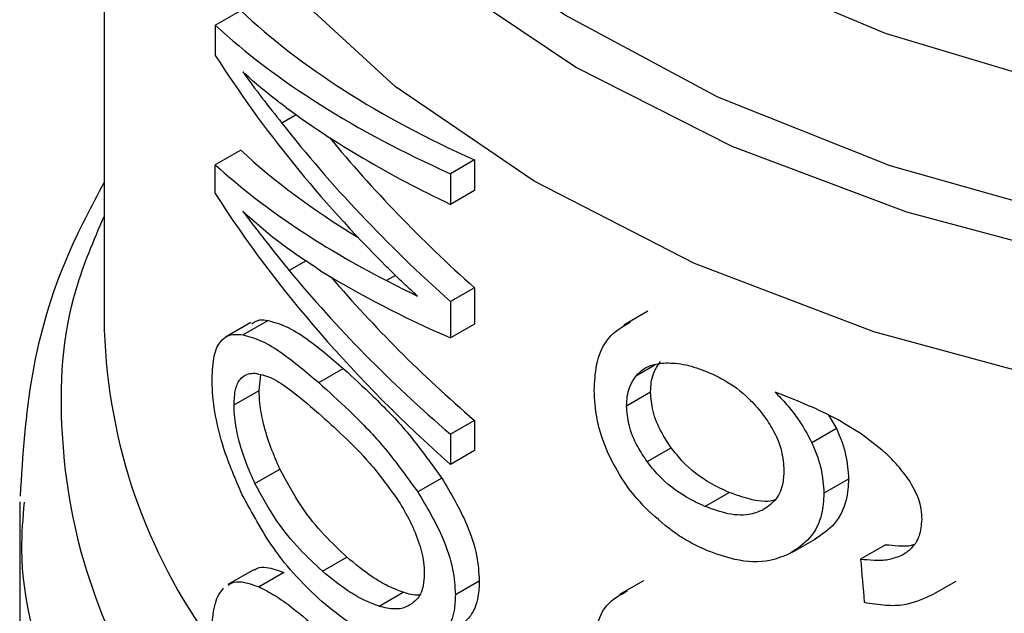
# Model space of a CAD drawing. Extents: x 0.4 to 10.6, y 0.4 to 8.1.
# Drawn here: x 3.9 to 4, y 5.5 to 5.5 of the extents above; entities that cross this region are included whole.
import ezdxf

# ---------------------------------------------------------------- set-up
doc = ezdxf.new("R2010")
doc.units = 0
doc.linetypes.add('SLD-SOLID', pattern=[0])
doc.layers.get('0').update_dxf_attribs({"linetype": 'CONTINUOUS'})

msp = doc.modelspace()

# ---------------------------------------------------------------- linework, layer by layer
at = {"color": 7, "linetype": 'SLD-SOLID'}
for p, q in [((3.935953149243009, 5.502384416406255), (3.935953149243006, 5.484937694906212)), ((3.938548824295715, 5.491805742180981), (3.93914209823827, 5.492148231937935)), ((3.938548824295715, 5.491805742180981), (3.938548824295682, 5.491099642302855)), ((3.94043803816671, 5.489712758462107), (3.940104444313667, 5.489520178829722)), ((3.939142098238226, 5.488889647251863), (3.938548824295645, 5.4885471574949)), ((3.938548824295658, 5.487876143242572), (3.938548824295645, 5.4885471574949)), ((3.944594497098295, 5.488663750035657), (3.944036387429367, 5.488341560181785)), ((3.944594497098295, 5.488663750035657), (3.944594497098256, 5.487948878859121)), ((3.944036387429367, 5.488341560181785), (3.944036387429328, 5.487626689005251)), ((3.944594497098256, 5.487948878859121), (3.944036387429328, 5.487626689005251)), ((3.944594497098283, 5.485681465265644), (3.944036387429356, 5.485359275411773)), ((3.944594497098283, 5.485681465265644), (3.944594497098244, 5.484835022500186)), ((3.944036387429356, 5.485359275411773), (3.944036387429317, 5.484512832646316)), ((3.948644414434842, 5.485131562489668), (3.948085321056362, 5.484808804752363)), ((3.939380144370936, 5.484870594999175), (3.938790431593854, 5.484530161059308)), ((3.939781485019801, 5.484919492076858), (3.939196587455044, 5.484581837899903)), ((3.944594497098244, 5.484835022500186), (3.944036387429317, 5.484512832646316)), ((3.939572876877976, 5.483286818352807), (3.939610174417646, 5.483650890173362)), ((3.940966441493868, 5.483467948828643), (3.941536014291036, 5.483796756205586)), ((3.938985458160985, 5.482947708745639), (3.939572876877976, 5.483286818352807)), ((3.94814690694312, 5.482927345485264), (3.948706067942862, 5.483250142259491)), ((3.95285876990215, 5.482707106561204), (3.953041547388873, 5.482398040543969)), ((3.944594497098288, 5.482585151815569), (3.94403638742936, 5.482262961961698)), ((3.944594497098288, 5.482585151815569), (3.944594497098333, 5.481883437760749)), ((3.94403638742936, 5.482262961961698), (3.944036387429405, 5.481561247906878)), ((3.953041547388873, 5.482398040543969), (3.952468113956769, 5.482067004469914)), ((3.944594497098333, 5.481883437760749), (3.944036387429405, 5.481561247906878)), ((3.948627628773155, 5.481626105271777), (3.949187779376052, 5.481949473331751)), ((3.939475239996866, 5.481117749834532), (3.940057079999371, 5.481453638918405)), ((3.943831593011501, 5.481241123028743), (3.94327188350565, 5.480918009608677)), ((3.953326170264792, 5.481219813477667), (3.952751396592084, 5.480888003699182)), ((3.949972027752364, 5.480582342485893), (3.950535768344035, 5.480907783002268)), ((3.933984645305997, 5.480689825885385), (3.933984645305995, 5.474352838143912)), ((3.952017087573503, 5.479514496507012), (3.952588468531001, 5.479844347712696)), ((3.954185263675762, 5.479687491210755), (3.953606152567796, 5.479353177484193)), ((3.941048852245868, 5.479070622838186), (3.941617910009358, 5.479399132892516)), ((3.939431708373931, 5.479096581922021), (3.938842539659884, 5.478756462063056)), ((3.940149914462777, 5.479039489314301), (3.939569039942316, 5.478704157591372)), ((3.944709597288564, 5.478838243306623), (3.944151670562027, 5.478516159063149)), ((3.948536724018912, 5.478847831956482), (3.947977816218689, 5.478525181351224)), ((3.955248880934346, 5.478499660561795), (3.955836775804381, 5.478839045046264)), ((3.942370673228336, 5.47825270684331), (3.942933230466075, 5.478577464224013))]:
    msp.add_line(p, q, dxfattribs=at)
at = {"color": 8, "linetype": 'SLD-SOLID'}
for p, q in [((3.940667238620838, 5.486310231193813), (3.940273897906132, 5.486083160432554)), ((3.942753025783073, 5.485965605729156), (3.942547542736728, 5.485846982892568)), ((3.948374617197377, 5.48363648164289), (3.948802183691939, 5.483883310526306))]:
    msp.add_line(p, q, dxfattribs=at)
at = {"color": 8, "linetype": 'SLD-SOLID', "flags": 128}
for points in [[(3.99515405564276, 5.490666812509549), (3.991461082237782, 5.488840360978296), (3.98735543522464, 5.487335902256211), (3.982920693736815, 5.486184062784378), (3.97824713632226, 5.485408290692811), (3.973429903132508, 5.485024378464153), (3.96856705914355, 5.485040141444268), (3.963757597835718, 5.485455258744337), (3.959099425971895, 5.48626127977323), (3.954687370498173, 5.487441796267173), (3.950611248140679, 5.488972776314675), (3.946954036996046, 5.490823053576953), (3.943790187336651, 5.492954961744707), (3.941184106017771, 5.495325101315554), (3.939188845339741, 5.497885223082751), (3.937845023056109, 5.500583210349899), (3.937179995513305, 5.503364139876592), (3.937207300754321, 5.506171399957206), (3.937926382923191, 5.508947842871968), (3.937997106151649, 5.509126657819501)], [(3.994832607152039, 5.491536523876977), (3.991138166893365, 5.489694672594739), (3.987018552656952, 5.488182980856982), (3.982561566867981, 5.487033667748568), (3.977862202440546, 5.486271228883027), (3.973020618168615, 5.485911914321069), (3.968140004015229, 5.485963382228756), (3.963324381797585, 5.486424535656993), (3.958676388142611, 5.48728554592109), (3.954295086965446, 5.488528062082109), (3.950273858094084, 5.490125602065274), (3.946698407040462, 5.492044117079412), (3.943644938336267, 5.494242717307826), (3.94117853136565, 5.49667454340375), (3.939351753311134, 5.499287765215964), (3.938203538775393, 5.502026686458486), (3.93775835995778, 5.504832931780211), (3.938025705071898, 5.507646690934169), (3.938248359642672, 5.508496470155443)], [(3.938905905148522, 5.507458629658019), (3.93913093775713, 5.505261974069563), (3.940056129358573, 5.502528192793115), (3.941676786103457, 5.499904549328927), (3.943956705198157, 5.49744965153655), (3.946844957017549, 5.495218337776067), (3.950277022788682, 5.493260451909753), (3.954176235833545, 5.491619729872553), (3.958455494175974, 5.490332822683566), (3.963019206255858, 5.489428477722845), (3.967765426286641, 5.488926896562425), (3.972588131555726, 5.488839283696594), (3.977379590796685, 5.489167596251998), (3.982032770727721, 5.48990450026867), (3.986443726998325, 5.491033534528574), (3.990513926134294, 5.492529478272017), (3.994152446612736, 5.494358914587743)], [(3.987563979484451, 5.484372823417738), (3.982975094834372, 5.483214570532386), (3.978148107772278, 5.482443598573278), (3.973180536036846, 5.482075483186478), (3.968172737544124, 5.482117661263701), (3.963225882895663, 5.482569280697688), (3.958439911468277, 5.483421217596999), (3.953911512377756, 5.484656260612431), (3.949732171106336, 5.486249458651207), (3.945986321257154, 5.48816862495417), (3.94274963877506, 5.49037498735235), (3.940087513094998, 5.492823971565971), (3.938053726104726, 5.495466101721266), (3.936689365610299, 5.49824799989227), (3.936021995255134, 5.501113464474262), (3.935953833529816, 5.502257645689069)]]:
    msp.add_lwpolyline(points, dxfattribs=at)
at = {"color": 8, "linetype": 'SLD-SOLID'}
msp.add_arc((3.949039640476298, 5.48511559923697), 0.01308770050508624, 180.7788812731362, 215.1396430153192, dxfattribs=at)
at = {"color": 7, "linetype": 'SLD-SOLID'}
for centre, major_axis, ratio, start_param, end_param in [((3.971189369715451, 5.502358622010942), (0.03517060574630193, 0.004570168654386642), 0.4703009076015387, 3.509277804382292, 3.796065202482779), ((3.971189369715451, 5.502358622010942), (0.0359565410702416, 0.004672295328227882), 0.4703009076015446, 3.517410128282086, 3.797595247885464), ((3.971189369715451, 5.498063510928757), (0.03572361080467834, -0.006934552234616476), 0.6690412865864671, 3.707595724572431, 3.922391197180437), ((3.971189369715451, 5.498844355052226), (0.03581297681027484, -0.005899912018977993), 0.6593305018521177, 3.727007804841676, 3.779596450067588), ((3.971189369715451, 5.501598978692516), (0.03596757702801057, 0.004146573330314318), 0.4844164300415245, 3.621194587491795, 3.802842890964202), ((3.971189369715451, 5.498653675877145), (0.03571303289515582, -0.007045016215471378), 0.6700106490846606, 3.802810569058013, 3.990041143647913), ((3.971189369715451, 5.498653675877145), (0.03493242015427844, -0.006891026789996424), 0.6700106490846383, 3.826388384985321, 3.988511098237424), ((3.971189369715451, 5.499173282979433), (0.03516716266060493, 0.004735082145778335), 0.4656672049628872, 3.507696349855964, 3.667068419765117), ((3.971189369715451, 5.499173282979433), (0.0359530210440826, 0.004840894037304366), 0.4656672049628759, 3.515828673756847, 3.730624146324617), ((3.971189369715451, 5.494865631401572), (0.0357344951267442, -0.006818621957761729), 0.6680103171914655, 3.705228130538813, 3.985413250135246), ((3.971189369715451, 5.495606670229095), (0.03580921936426007, -0.005947851155536199), 0.6598064229158732, 3.789793420570832, 3.967788694134723), ((3.971189369715451, 5.498549467563125), (0.03595185079592644, 0.004897204492968044), 0.4641082442455242, 3.655762029522708, 3.795496794105464), ((3.971189369715451, 5.495606670229095), (0.03502650418689912, -0.005817843480005357), 0.659806422915861, 3.806481958253386, 3.966258648723846), ((3.971189369715451, 5.499152997392081), (0.03595551221459248, 0.004721471385651378), 0.4689546580724018, 3.731739162599644, 3.76401983670341), ((3.971189369715472, 5.599804488757823), (-0.02460830635747601, 0.3910666710816662), 0.06727347308576939, 1.879657775479366, 1.882370292440081)]:
    msp.add_ellipse(centre, major_axis=major_axis, ratio=ratio, start_param=start_param, end_param=end_param, dxfattribs=at)
for points, knots in [([(3.940206554392756, 5.489880669468729), (3.940118370572166, 5.489946745193877), (3.939897832581501, 5.490111993280868), (3.939556689300777, 5.490387762787794), (3.939312571041575, 5.490605765936323), (3.939190473321998, 5.490714801972312)], [0, 0, 0, 0, 0.2498295956327501, 0.6247962116093995, 1, 1, 1, 1]), ([(3.935953149243006, 5.488135623126863), (3.935654348958441, 5.487573535404285), (3.934893262805313, 5.486141819289553), (3.934178071630039, 5.483677430667003), (3.934053986612794, 5.481775006513941), (3.933991919861214, 5.480823422753638)], [0, 0, 0, 0, 0.244171055166804, 0.6219378584360807, 1, 1, 1, 1]), ([(3.941003844164346, 5.486079313664955), (3.940684941205441, 5.48628805165427), (3.940206003498315, 5.48660154041692), (3.939613478659302, 5.487078527862414), (3.939331525927802, 5.487336122012058), (3.939190473321984, 5.487464988740385)], [0, 0, 0, 0, 0.4989519408394274, 0.7493404869360214, 1, 1, 1, 1]), ([(3.939190473321984, 5.487464988740385), (3.939282824572336, 5.487342803121931), (3.93946752598808, 5.487098433320481), (3.939824740747429, 5.486637075045937), (3.940099520902347, 5.48629820759091), (3.940273897906132, 5.486083160432554)], [0, 0, 0, 0, 0.2676132264222422, 0.5352233088802281, 1, 1, 1, 1]), ([(3.943267618975947, 5.485486556357138), (3.943199997621368, 5.48554704028805), (3.943064754713463, 5.485668008327644), (3.942823582317318, 5.485892844627294), (3.942653032188927, 5.486062316938548), (3.942547542737899, 5.486167139733153)], [0, 0, 0, 0, 0.2761356328192166, 0.5522720772371718, 1, 1, 1, 1]), ([(3.939398882094839, 5.484837168747857), (3.939458769683961, 5.484878810548707), (3.939569448900516, 5.484955769430532), (3.939714787780181, 5.484930903337161), (3.939781485019801, 5.484919492076858)], [0, 0, 0, 0, 0.5410915525623744, 0.9999999999999999, 0.9999999999999999, 0.9999999999999999, 0.9999999999999999]), ([(3.939781485019801, 5.484919492076858), (3.939920710414296, 5.484879902215127), (3.940199053734766, 5.484800753051204), (3.940777713084815, 5.48444603112925), (3.941245103385959, 5.484045840809616), (3.941536014291036, 5.483796756205586)], [0, 0, 0, 0, 0.2742454554370177, 0.548279219945681, 1, 1, 1, 1]), ([(3.947389710681604, 5.48328500404314), (3.94740032158872, 5.483486256462808), (3.947425231050924, 5.483958703303255), (3.947684768988184, 5.484558224886239), (3.948051987089922, 5.484775287174375), (3.948233853635108, 5.484882788324907)], [0, 0, 0, 0, 0.2724995468421791, 0.6397018736012564, 1, 1, 1, 1]), ([(3.938473600401827, 5.483557721458379), (3.938482724955719, 5.48374797875405), (3.938500988133441, 5.48412878671952), (3.938682929523808, 5.484502504056452), (3.938932478455887, 5.484611347542252), (3.939131150306867, 5.484589149376775), (3.939196587455044, 5.484581837899903)], [0, 0, 0, 0, 0.2475154744624368, 0.4954126143785931, 0.8338025273432804, 1, 1, 1, 1]), ([(3.939196587455044, 5.484581837899903), (3.939337631251048, 5.484543045450558), (3.939619608563961, 5.484465490882848), (3.94020390515688, 5.484113371542497), (3.940674134078086, 5.483715362409377), (3.940966441493868, 5.483467948828643)], [0, 0, 0, 0, 0.2746623020780022, 0.5491098516330778, 0.9999999999999999, 0.9999999999999999, 0.9999999999999999, 0.9999999999999999]), ([(3.948374617197377, 5.48363648164289), (3.94842185016458, 5.483684726501441), (3.948516260725411, 5.483781159658678), (3.948739648204165, 5.483896356698397), (3.948937465853378, 5.48391617344905), (3.949061772598617, 5.48392862610828)], [0, 0, 0, 0, 0.2711612490936092, 0.5420046022641971, 1, 1, 1, 1]), ([(3.948706067942862, 5.483250142259491), (3.948709258683009, 5.483325254026593), (3.948715641029612, 5.483475497954221), (3.948777382812493, 5.48372860273895), (3.948873218534921, 5.483869709630966), (3.948934227050787, 5.483959537534824)], [0, 0, 0, 0, 0.2664892999205637, 0.5330509537540242, 1, 1, 1, 1]), ([(3.949061772598617, 5.48392862610828), (3.949137830995376, 5.483927439962147), (3.949289950459545, 5.483925067628232), (3.949609819839529, 5.483874568403245), (3.949860505831456, 5.483783162732032), (3.950026994780575, 5.483722457169561)], [0, 0, 0, 0, 0.2514156317782023, 0.5028400915649172, 0.9999999999999999, 0.9999999999999999, 0.9999999999999999, 0.9999999999999999]), ([(3.938985458160985, 5.482947708745639), (3.938992650265268, 5.483078365132347), (3.939007030803383, 5.483339611225984), (3.939146103669255, 5.483606819847615), (3.939316718625682, 5.483683446407502), (3.939443280550883, 5.483685996304507), (3.939469226729703, 5.48368651905322)], [0, 0, 0, 0, 0.2580427033094118, 0.5159537159195727, 0.900766747787183, 1, 1, 1, 1]), ([(3.939469226729703, 5.48368651905322), (3.939588217481667, 5.483663713814162), (3.939825728991703, 5.48361819341299), (3.94032291146723, 5.483300722222112), (3.940712994274845, 5.482966329693834), (3.940955239162519, 5.482758668964189)], [0, 0, 0, 0, 0.2756216296007227, 0.5501545991135165, 1, 1, 1, 1]), ([(3.941536014291036, 5.483796756205586), (3.941766371724747, 5.483584822694191), (3.942246804608164, 5.483142814696739), (3.943042270757171, 5.482338043486356), (3.943564338344112, 5.481612526610035), (3.943831593011501, 5.481241123028743)], [0, 0, 0, 0, 0.3101543204518545, 0.6468570693745294, 1, 1, 1, 1]), ([(3.94814690694312, 5.482927345485264), (3.948150091626811, 5.483002453654739), (3.948156461858733, 5.483152690383141), (3.948218085753917, 5.483405724686767), (3.948313730926384, 5.483546723762597), (3.948374617197377, 5.48363648164289)], [0, 0, 0, 0, 0.2664946040369759, 0.5330615527967183, 1, 1, 1, 1]), ([(3.950026994780575, 5.483722457169561), (3.950155275503227, 5.483663425411224), (3.950488045446902, 5.483510292543785), (3.950948019255282, 5.483178771240187), (3.951211540392616, 5.482863981101268), (3.951312478292216, 5.482743405363934)], [0, 0, 0, 0, 0.2790381451658691, 0.7238461549826479, 1, 1, 1, 1]), ([(3.939177675317487, 5.480852739456701), (3.93902131525219, 5.481210125165573), (3.938766035142374, 5.481793608312847), (3.938538733107239, 5.482704544453024), (3.938477014780744, 5.483246517573201), (3.93847413663083, 5.483508846815742), (3.938473600401827, 5.483557721458379)], [0, 0, 0, 0, 0.4142718936812493, 0.6763579582252947, 0.9397021506974657, 1, 1, 1, 1]), ([(3.940966441493868, 5.483467948828643), (3.941198385736506, 5.48325660526155), (3.941681938049851, 5.482816000788612), (3.942480785684747, 5.482013042325765), (3.943004032748115, 5.481288766972745), (3.94327188350565, 5.480918009608677)], [0, 0, 0, 0, 0.3103223192468588, 0.6469532230996357, 1, 1, 1, 1]), ([(3.940057079999371, 5.481453638918405), (3.939983707556921, 5.481619267890264), (3.939836581142769, 5.481951387087824), (3.939671469381798, 5.482481079293593), (3.939583919561686, 5.482946381112986), (3.939576051424217, 5.483188949592968), (3.939572876877976, 5.483286818352807)], [0, 0, 0, 0, 0.2843150561065664, 0.5701085216418081, 0.8265522962628608, 0.9999999999999999, 0.9999999999999999, 0.9999999999999999, 0.9999999999999999]), ([(3.947710769560118, 5.481830766383185), (3.947656935105877, 5.481963858952254), (3.947549259372412, 5.4822300609635), (3.947419910332025, 5.482728422162199), (3.947401426433669, 5.48306908183114), (3.947389710681604, 5.48328500404314)], [0, 0, 0, 0, 0.2679988244484673, 0.5360316250435256, 1, 1, 1, 1]), ([(3.949187779376052, 5.481949473331751), (3.949109823233721, 5.482065533574283), (3.948927474061853, 5.482337013004634), (3.948739403696515, 5.482798256976533), (3.948716869614701, 5.483103719395131), (3.948706067942862, 5.483250142259491)], [0, 0, 0, 0, 0.2799538920293531, 0.6548471851789186, 1, 1, 1, 1]), ([(3.953618961281135, 5.482272414985956), (3.953414117317497, 5.482399904499454), (3.952982764353758, 5.48266836727725), (3.952302527156767, 5.482976400079878), (3.951841267889544, 5.483157997599299), (3.951609456696112, 5.48324926153846)], [0, 0, 0, 0, 0.3102780564787298, 0.6533722393775584, 1, 1, 1, 1]), ([(3.951609456696112, 5.48324926153846), (3.951701341364156, 5.483153976212241), (3.95188516257668, 5.482963351763415), (3.952196277219759, 5.482574831503161), (3.952362548113992, 5.482264215447869), (3.952468113956769, 5.482067004469914)], [0, 0, 0, 0, 0.267340907108956, 0.5348327500950604, 1, 1, 1, 1]), ([(3.939475239996866, 5.481117749834532), (3.93940096668937, 5.481283172894265), (3.939252032759737, 5.481614881648972), (3.93908481954745, 5.482144309953647), (3.938996529813866, 5.482608548325409), (3.938988630383472, 5.482850533344333), (3.938985458160985, 5.482947708745639)], [0, 0, 0, 0, 0.2845437389663868, 0.570571294385994, 0.8275516931336254, 1, 1, 1, 1]), ([(3.940955239162519, 5.482758668964189), (3.941148371455487, 5.482582902768605), (3.941538990871023, 5.482227407126031), (3.942170869533482, 5.481606232861441), (3.942579081848596, 5.481048747483546), (3.942787370606045, 5.480764292722236)], [0, 0, 0, 0, 0.3238465384504615, 0.6549953072521579, 0.9999999999999999, 0.9999999999999999, 0.9999999999999999, 0.9999999999999999]), ([(3.948627628773155, 5.481626105271777), (3.948549832032573, 5.481742278810788), (3.948367847314085, 5.482014035810305), (3.948180167164778, 5.482475486524288), (3.948157682939262, 5.482780947470528), (3.94814690694312, 5.482927345485264)], [0, 0, 0, 0, 0.2799682252122907, 0.654910967596163, 1, 1, 1, 1]), ([(3.951312478292216, 5.482743405363934), (3.951391730217749, 5.482630964729537), (3.951587846801913, 5.482352719463063), (3.951783518321467, 5.481886148528829), (3.951806758590135, 5.481566216949914), (3.951817541540541, 5.48141777605199)], [0, 0, 0, 0, 0.2665958599447558, 0.6597173387498895, 0.9999999999999999, 0.9999999999999999, 0.9999999999999999, 0.9999999999999999]), ([(3.953041547388873, 5.482398040543969), (3.9530853974021, 5.482296609613319), (3.953173107116024, 5.482093725343608), (3.953293412471342, 5.481693582950362), (3.953313191291614, 5.481407525793767), (3.953326170264792, 5.481219813477667)], [0, 0, 0, 0, 0.2557964729185355, 0.5116494571182829, 1, 1, 1, 1]), ([(3.954738037114472, 5.481190741922323), (3.954654195793363, 5.48130445139985), (3.954486577188398, 5.481531783504621), (3.954113652397428, 5.481906188325286), (3.953808885819948, 5.482131811228707), (3.953618961281135, 5.482272414985956)], [0, 0, 0, 0, 0.2738403794817523, 0.5474716021301627, 1, 1, 1, 1]), ([(3.952468113956769, 5.482067004469914), (3.952511770404047, 5.481965429717257), (3.952599092860027, 5.481762257965537), (3.952718809946525, 5.481361780384073), (3.952738485970374, 5.48107571100838), (3.952751396592084, 5.480888003699182)], [0, 0, 0, 0, 0.2558220466645306, 0.5117001222273514, 1, 1, 1, 1]), ([(3.948648547067893, 5.480486915292166), (3.948546985546083, 5.480592885745876), (3.948343788220746, 5.480804904159689), (3.948005478679798, 5.481246827764292), (3.947824765224344, 5.481604894612402), (3.947710769560118, 5.481830766383185)], [0, 0, 0, 0, 0.2694977766667728, 0.5391926630033962, 1, 1, 1, 1]), ([(3.950535768344035, 5.480907783002268), (3.950391983607818, 5.480974082330341), (3.950013016406881, 5.48114882459746), (3.949536645494164, 5.481507973789175), (3.949271612583682, 5.48184338013181), (3.949187779376052, 5.481949473331751)], [0, 0, 0, 0, 0.2947762322423229, 0.7769289465204966, 0.9999999999999999, 0.9999999999999999, 0.9999999999999999, 0.9999999999999999]), ([(3.949972027752364, 5.480582342485893), (3.949828600660222, 5.48064893096917), (3.949450746758687, 5.480824356112551), (3.948975630417005, 5.481184245255534), (3.948711284316885, 5.481519887268028), (3.948627628773155, 5.481626105271777)], [0, 0, 0, 0, 0.2948820010742612, 0.7768568192717841, 0.9999999999999999, 0.9999999999999999, 0.9999999999999999, 0.9999999999999999]), ([(3.941617910009358, 5.479399132892516), (3.941442246759764, 5.479565499319246), (3.941074354583965, 5.47991392112546), (3.940537142532482, 5.480562384923383), (3.940219226503351, 5.481152607887063), (3.940057079999371, 5.481453638918405)], [0, 0, 0, 0, 0.3092713613800057, 0.6477081251390102, 1, 1, 1, 1]), ([(3.951817541540541, 5.48141777605199), (3.951810897642704, 5.481307242683784), (3.951794940198876, 5.481041761477189), (3.951631646368305, 5.480699124807257), (3.951415346886929, 5.480557613136005), (3.951311053471026, 5.480489380260497)], [0, 0, 0, 0, 0.2697518406339713, 0.647895249155415, 0.9999999999999999, 0.9999999999999999, 0.9999999999999999, 0.9999999999999999]), ([(3.941048852245868, 5.479070622838186), (3.94087185307776, 5.479236506937367), (3.940501557231373, 5.479583549206348), (3.939959943005572, 5.480229608768146), (3.939638958176237, 5.480817762345694), (3.939475239996866, 5.481117749834532)], [0, 0, 0, 0, 0.3096978493776202, 0.6479116737373536, 0.9999999999999999, 0.9999999999999999, 0.9999999999999999, 0.9999999999999999]), ([(3.943831593011501, 5.481241123028743), (3.944042816641587, 5.480887275811693), (3.944386546477026, 5.480311450816935), (3.944670771643198, 5.479450956150409), (3.944697187787208, 5.479034079352465), (3.944709597288564, 5.478838243306623)], [0, 0, 0, 0, 0.4580598563125119, 0.7454129964853773, 1, 1, 1, 1]), ([(3.953326170264792, 5.481219813477667), (3.953315572244216, 5.48105566659985), (3.953289992725034, 5.480659479577933), (3.953031440748553, 5.480145541140896), (3.952700705836458, 5.479924744261774), (3.952539778789316, 5.479817310215727)], [0, 0, 0, 0, 0.2664325642131207, 0.6430650741625679, 1, 1, 1, 1]), ([(3.955039643954728, 5.480274116835105), (3.955035775397282, 5.480354966651376), (3.955028402763538, 5.480509048913797), (3.954952102116389, 5.480821914118242), (3.954823594203064, 5.481043329534374), (3.954738037114472, 5.481190741922323)], [0, 0, 0, 0, 0.2695356238623163, 0.5136765999416019, 1, 1, 1, 1]), ([(3.94327188350565, 5.480918009608677), (3.943483617232662, 5.480564398529856), (3.943828187363205, 5.479988940773032), (3.944112801566944, 5.479128731793885), (3.944139248820302, 5.47871192487167), (3.944151670562027, 5.478516159063149)], [0, 0, 0, 0, 0.4580828117443092, 0.7454724217476345, 1, 1, 1, 1]), ([(3.951608235848143, 5.480733577774693), (3.951594299869742, 5.480729052595867), (3.951418389669115, 5.480671932450264), (3.951040305141945, 5.480726261807193), (3.950691309541625, 5.480851822715156), (3.950535768344035, 5.480907783002268)], [0, 0, 0, 0, 0.04552148132661023, 0.5746057207266868, 1, 1, 1, 1]), ([(3.952751396592084, 5.480888003699182), (3.952740849807087, 5.480723889928143), (3.952715381130365, 5.480327583320825), (3.952458002901412, 5.479814443531748), (3.95212864563576, 5.479594469345918), (3.951968590476873, 5.479487570221666)], [0, 0, 0, 0, 0.2664974016140658, 0.6435455137251778, 0.9999999999999999, 0.9999999999999999, 0.9999999999999999, 0.9999999999999999]), ([(3.941033834450122, 5.478364621740842), (3.940836326747012, 5.478550970183857), (3.940441150920782, 5.478923818426102), (3.939798982344101, 5.47970605729823), (3.939409114779486, 5.480425595564114), (3.939177675317487, 5.480852739456701)], [0, 0, 0, 0, 0.2887796994179702, 0.5777939519241556, 0.9999999999999999, 0.9999999999999999, 0.9999999999999999, 0.9999999999999999]), ([(3.942787370606045, 5.480764292722236), (3.94288267001728, 5.480608378877287), (3.943073760341, 5.480295747070673), (3.943298685245823, 5.479782793771963), (3.943412705324216, 5.479334531294348), (3.943422376512255, 5.47909323252788), (3.943426003326749, 5.479002742521863)], [0, 0, 0, 0, 0.2819382550061829, 0.5653305903980198, 0.8369936238539445, 1, 1, 1, 1]), ([(3.950032496677932, 5.479548242718095), (3.949907696403773, 5.479605057342662), (3.949658063317006, 5.479718701404741), (3.949182944144624, 5.480007514131685), (3.948859643405804, 5.480297543318079), (3.948648547067893, 5.480486915292166)], [0, 0, 0, 0, 0.2575921100328762, 0.5152513805556179, 1, 1, 1, 1]), ([(3.951311053471026, 5.480489380260497), (3.951209960633622, 5.480450791748382), (3.950951309027715, 5.480352060909634), (3.950477375178634, 5.480394559755438), (3.950127856493737, 5.4805244378741), (3.949972027752364, 5.480582342485893)], [0, 0, 0, 0, 0.2622982072580491, 0.6711044449432954, 0.9999999999999999, 0.9999999999999999, 0.9999999999999999, 0.9999999999999999]), ([(3.954552483973691, 5.47943420936068), (3.954627810743604, 5.479480858758285), (3.954811181897958, 5.479594419367594), (3.955004484940353, 5.479877867381866), (3.955028151742282, 5.480144597194725), (3.955039643954728, 5.480274116835105)], [0, 0, 0, 0, 0.2639712701215453, 0.6425964710066524, 1, 1, 1, 1]), ([(3.951968590476873, 5.479487570221666), (3.951813164629434, 5.47942253860665), (3.951428264243328, 5.479261492717944), (3.950742636495451, 5.479290705530513), (3.950245623177747, 5.479470950897516), (3.950032496677932, 5.479548242718095)], [0, 0, 0, 0, 0.2789522947341255, 0.6908043141910571, 1, 1, 1, 1]), ([(3.954185263675762, 5.479687491210755), (3.954287461937833, 5.479679529234573), (3.954491954216333, 5.479663597822261), (3.954717310955518, 5.479654223615688), (3.954822534244593, 5.479685017954408), (3.954837492731565, 5.47968939566127)], [0, 0, 0, 0, 0.461507921617261, 0.9234482517117125, 1, 1, 1, 1]), ([(3.942933230466075, 5.478577464224013), (3.94281245180846, 5.478623976807074), (3.942570939360419, 5.478716984694573), (3.942126409900347, 5.478978051753693), (3.941813793064666, 5.479236925070122), (3.941617910009358, 5.479399132892516)], [0, 0, 0, 0, 0.2719580663821311, 0.543815105034243, 1, 1, 1, 1]), ([(3.953606152567796, 5.479353177484193), (3.953708464565524, 5.479343776080756), (3.95392439977505, 5.47932393389151), (3.954254132016438, 5.479328807556465), (3.954451879077947, 5.479398667654763), (3.954552483973691, 5.47943420936068)], [0, 0, 0, 0, 0.3066827026590022, 0.647271044721278, 1, 1, 1, 1]), ([(3.939438848500904, 5.479084449521467), (3.939465522395082, 5.4791035466349), (3.939553890697118, 5.479166813718318), (3.939785766032948, 5.479169648249352), (3.940011638792771, 5.47908891370413), (3.940149914462777, 5.479039489314301)], [0, 0, 0, 0, 0.1435967894986843, 0.4757237312713659, 0.9999999999999999, 0.9999999999999999, 0.9999999999999999, 0.9999999999999999]), ([(3.942370673228336, 5.47825270684331), (3.942249357389564, 5.478298965409765), (3.942006770784278, 5.478391465356311), (3.941560189439485, 5.478651359680939), (3.941245760081838, 5.47890917125198), (3.941048852245868, 5.479070622838186)], [0, 0, 0, 0, 0.2721450959499772, 0.5441890823123895, 1, 1, 1, 1]), ([(3.938849701149012, 5.478744291275194), (3.938876819109092, 5.478763650046731), (3.93896654466584, 5.478827702672703), (3.939201367269634, 5.478831995489686), (3.939429550914503, 5.478752657209315), (3.939569039942316, 5.478704157591372)], [0, 0, 0, 0, 0.1441005054588956, 0.4767872672603564, 0.9999999999999999, 0.9999999999999999, 0.9999999999999999, 0.9999999999999999]), ([(3.943426003326749, 5.479002742521863), (3.943420908897801, 5.478912024372984), (3.943408272351181, 5.478687001288153), (3.943299214546976, 5.47844909882411), (3.943181043793158, 5.478349289502434), (3.943131630094347, 5.478307553729407)], [0, 0, 0, 0, 0.2821327990766124, 0.6998201965640141, 1, 1, 1, 1]), ([(3.944709597288564, 5.478838243306623), (3.944703485532684, 5.478714662973193), (3.944687667532313, 5.478394821376369), (3.944542924341863, 5.478047373670107), (3.944378274248578, 5.477893720157248), (3.944312782664019, 5.477832602596796)], [0, 0, 0, 0, 0.2749486279101668, 0.7116019657399697, 0.9999999999999999, 0.9999999999999999, 0.9999999999999999, 0.9999999999999999]), ([(3.938473600401825, 5.477623852559649), (3.938476944914711, 5.477749553361824), (3.938486083343491, 5.478093013790104), (3.938575970338075, 5.478463903821758), (3.938694081600381, 5.47861603662483), (3.938740236316407, 5.478675486047238)], [0, 0, 0, 0, 0.2601763853868716, 0.7108967580636627, 1, 1, 1, 1]), ([(3.939569039942316, 5.478704157591372), (3.939691889163206, 5.478642291776541), (3.939937473390612, 5.478518617664263), (3.940415495443951, 5.478173731646443), (3.940784839342845, 5.47785582911668), (3.941011336070352, 5.477660878332673)], [0, 0, 0, 0, 0.2790814045795503, 0.5579033438738199, 1, 1, 1, 1]), ([(3.943302384568535, 5.4785133945313), (3.943300959154007, 5.478513194488031), (3.943187153183324, 5.478497222910696), (3.943059391721494, 5.478537596405434), (3.942933230466075, 5.478577464224013)], [0, 0, 0, 0, 0.01252495382795048, 1, 1, 1, 1]), ([(3.947389710681604, 5.477166934457775), (3.947398061380494, 5.477344619466532), (3.947417814472504, 5.477764923009095), (3.947638410163303, 5.478328314117607), (3.947987328450022, 5.478515331852083), (3.948166137924282, 5.478611172465923)], [0, 0, 0, 0, 0.2631078588946458, 0.6223663208449952, 0.9999999999999999, 0.9999999999999999, 0.9999999999999999, 0.9999999999999999]), ([(3.942642281632638, 5.477394508699104), (3.942488514062809, 5.477447247485878), (3.942181100282959, 5.477552683435761), (3.941635916572906, 5.477869401078421), (3.94126111636406, 5.478177679302731), (3.941033834450122, 5.478364621740842)], [0, 0, 0, 0, 0.2825898109686469, 0.5649565902221516, 1, 1, 1, 1]), ([(3.944151670562027, 5.478516159063149), (3.944145549340261, 5.478392573417283), (3.944129705966426, 5.478072700414338), (3.943984736206617, 5.477725132724661), (3.943819768696454, 5.477571297182258), (3.943754162399451, 5.477510117982338)], [0, 0, 0, 0, 0.2749538570741896, 0.7116547825337941, 1, 1, 1, 1]), ([(3.953691501194346, 5.478344407452868), (3.953858758240083, 5.478317446013232), (3.95417496149484, 5.478266474797474), (3.954723793909583, 5.478277205498355), (3.95504498061543, 5.478419802078023), (3.955244784229749, 5.478508508464337)], [0, 0, 0, 0, 0.2979404898473851, 0.5632632825634011, 1, 1, 1, 1]), ([(3.943131630094347, 5.478307553729407), (3.943071228742179, 5.478273512708097), (3.942950461349918, 5.478205450566671), (3.942695291905006, 5.478172432333588), (3.942494727533287, 5.47822202962347), (3.942370673228336, 5.47825270684331)], [0, 0, 0, 0, 0.2762523279942342, 0.552343152269941, 1, 1, 1, 1])]:
    msp.add_open_spline(points, degree=3, knots=knots, dxfattribs=at)
at = {"color": 8, "linetype": 'SLD-SOLID'}
for points, knots in [([(3.97990776647082, 5.462516539916301), (3.97798073763459, 5.462295548231809), (3.974126679737906, 5.46185356483711), (3.968206564590819, 5.461886483189251), (3.962381589956386, 5.462432646165015), (3.956784393879899, 5.463526363648542), (3.951568169023379, 5.465125746942364), (3.946868848371721, 5.467192138135862), (3.942811041142543, 5.469670081918047), (3.939500444679935, 5.472494651961946), (3.937028749967908, 5.475590752484953), (3.935444758826708, 5.478878874248634), (3.934851267127225, 5.482264496095094), (3.93500583923542, 5.485126521179402), (3.935714375228919, 5.486786161002907), (3.935953149243006, 5.48734545349649)], [0, 0, 0, 0, 0.07994694364215293, 0.1598938965867725, 0.2398408588337631, 0.3197878303831064, 0.3997348112347869, 0.4796818013887859, 0.5596288008450871, 0.6395758096036743, 0.7195228276645294, 0.799469855027636, 0.8794168916929764, 0.9593639376605332, 1, 1, 1, 1]), ([(3.982997535744464, 5.460317637345875), (3.980996362228788, 5.459992240567531), (3.976994015197446, 5.459341447010845), (3.970739614340272, 5.459114968264437), (3.964521502600647, 5.459450969119431), (3.95848358639119, 5.460391916613478), (3.952802691229008, 5.461897593405447), (3.947636064405583, 5.463929599524034), (3.943126972365266, 5.466430115052613), (3.939408259603045, 5.469329386759126), (3.936558370341066, 5.472546513944629), (3.934752636560227, 5.475990503799361), (3.933930543172852, 5.478745087974946), (3.93406437672233, 5.480312628133419), (3.934096000560071, 5.480683025808887)], [0, 0, 0, 0, 0.08842200892203254, 0.1768440178436353, 0.2652660267652377, 0.3536880356868395, 0.4421100446084413, 0.5305320535300426, 0.6189540624516452, 0.7073760713732461, 0.7957980802948489, 0.8842200892164507, 0.9726420981380528, 1, 1, 1, 1])]:
    msp.add_open_spline(points, degree=3, knots=knots, dxfattribs=at)

doc.saveas('drawing.dxf')
